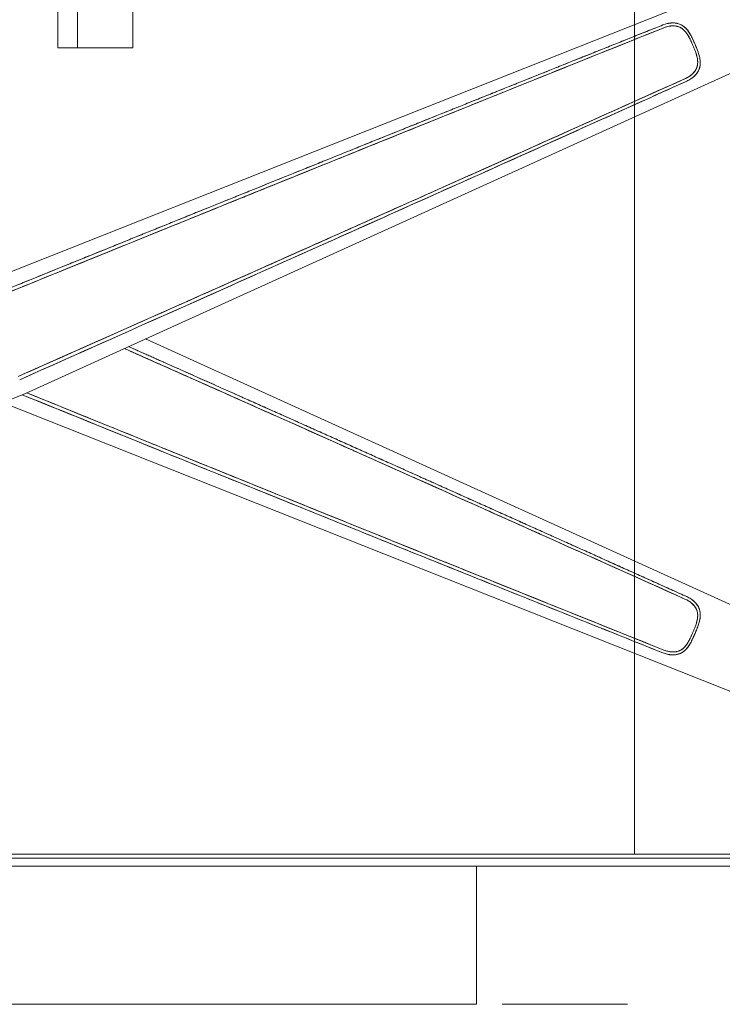
# Model space of a CAD drawing. Units: millimetres. Extents: x 11171 to 25774, y -3197 to 2870.
# Drawn here: x 12214 to 12250, y -439 to -389 of the extents above; entities that cross this region are included whole.
import ezdxf

# ---------------------------------------------------------------- set-up
doc = ezdxf.new("R2010")
doc.units = ezdxf.units.MM
doc.linetypes.add('CENTER', pattern=[50.8, 31.75, -6.35, 6.35, -6.35])
doc.layers.add('Düz_Çizgi_Addo', color=7, linetype='Continuous', lineweight=20)
doc.layers.add('Eksen_Addo', color=1, linetype='CENTER', lineweight=5)

# ---------------------------------------------------------------- blocks, each defined once
blk = doc.blocks.new('01 ARS SB VN DD 00 180 100 062-Side-l')
at = {"layer": 'Düz_Çizgi_Addo'}
for points in [[(-50, 7.6), (50, 7.6), (50, 60.6), (-50, 60.6)], [(-3.05, 7.6), (42, 7.6), (42, 60.6), (-3.05, 60.6)], [(50, 7.6), (42, 7.6), (42, 60.6), (50, 60.6)], [(49.3, 7.6), (-49.3, 7.6), (-49.3, 7.4), (49.3, 7.4)], [(-50, 7.4), (50, 7.4), (50, 7), (-50, 7)], [(-34, 7), (34, 7), (34, 0), (-34, 0)], [(-34, 0), (34, 0), (34, 7), (-34, 7)]]:
    blk.add_lwpolyline(points, close=True, dxfattribs=at)
blk.add_lwpolyline([(-50, 9.4), (-50, 7.6), (42, 7.6)], dxfattribs=at)
blk = doc.blocks.new('01 ARS TB RL 1A 00 220 100 075-Side')
at = {"layer": 'Düz_Çizgi_Addo', "extrusion": (-2.22045e-16, 1, 2.22045e-16)}
for p, q in [((38.498, -16.238), (-1.173, -31.966)), ((-1.173, -31.966), (38.498, -16.238)), ((1.173, -37.487), (40.794, -19.492)), ((40.794, -19.492), (1.173, -37.487)), ((40.795, -49.961), (7.251, -34.726)), ((7.251, -34.726), (40.795, -49.961)), ((-38.499, -53.215), (1.173, -37.487)), ((1.173, -37.487), (-38.499, -53.215)), ((0, -37.952), (38.499, -53.215)), ((38.499, -53.215), (0, -37.952))]:
    blk.add_line(p, q, dxfattribs=at)
at = {"layer": 'Düz_Çizgi_Addo'}
for points in [[(3.8, -20), (3.8, 0), (2.8, 0), (2.8, -20)], [(3.8, -20), (3.8, 0), (6.6, 0), (6.6, -20)]]:
    blk.add_lwpolyline(points, close=True, dxfattribs=at)
for points, weights, knots in [([(-0.877, -32.662), (1.928, -31.523), (4.734, -30.386), (10.416, -28.087), (13.292, -26.926), (19.046, -24.608), (21.924, -23.45), (27.681, -21.139), (30.561, -19.986), (33.441, -18.835)], [0.999999976993, 0.999999977574, 0.999999978163, 0.99999997938, 0.999999980009, 0.999999981301, 0.999999981966, 0.999999983346, 0.999999984062, 0.999999984814], [-0.370041, -0.370041, -0.370041, -0.370041, -0.2791963, -0.2791963, -0.1861308, -0.1861308, -0.0930654, -0.0930654, 0, 0, 0, 0]), ([(6.394, -35.116), (7.321, -35.529), (8.249, -35.942), (12.009, -37.618), (14.841, -38.883), (20.504, -41.417), (23.334, -42.685), (28.994, -45.227), (31.823, -46.499), (34.65, -47.774)], [0.999999978164, 0.999999978363, 0.999999978563, 0.999999979381, 0.999999980009, 0.999999981301, 0.999999981966, 0.999999983346, 0.999999984062, 0.999999984814], [-0.3096613, -0.3096613, -0.3096613, -0.3096613, -0.279201, -0.279201, -0.186134, -0.186134, -0.093067, -0.093067, 0, 0, 0, 0])]:
    blk.add_rational_spline(points, weights, degree=3, knots=knots, dxfattribs=at)
for points in [[(33.441, -18.835), (32.864, -19.065), (32.28, -19.299), (31.689, -19.535)], [(34.413, -18.853), (34.39, -18.84), (34.366, -18.827), (34.342, -18.816)], [(34.525, -18.931), (34.559, -18.959), (34.59, -18.989), (34.621, -19.021)], [(33.497, -18.974), (30.718, -20.088), (27.939, -21.204), (25.161, -22.322)], [(35.207, -20.158), (35.192, -20.119), (35.176, -20.077), (35.158, -20.031)], [(35.194, -20.582), (35.19, -20.551), (35.184, -20.52), (35.178, -20.489)], [(34.945, -21.306), (34.966, -21.286), (34.986, -21.266), (35.005, -21.244)], [(35.008, -21.449), (35.021, -21.438), (35.034, -21.426), (35.046, -21.414)], [(26.355, -25.237), (29.1, -24.007), (31.845, -22.776), (34.589, -21.542)], [(34.589, -21.542), (32.312, -22.566), (29.721, -23.729), (27.221, -24.849)], [(24.799, -22.296), (23.516, -22.811), (22.236, -23.325), (20.967, -23.836)], [(20.08, -24.369), (21.419, -23.829), (22.81, -23.268), (24.189, -22.713)], [(16.153, -25.773), (10.759, -27.947), (5.161, -30.21), (-0.877, -32.662)], [(22.392, -27.189), (23.64, -26.63), (24.899, -26.065), (26.16, -25.498)], [(11.231, -27.944), (11.518, -27.827), (11.818, -27.706), (12.134, -27.578)], [(17.707, -29.105), (18.949, -28.55), (20.192, -27.995), (21.434, -27.44)], [(0.877, -36.791), (6.833, -34.145), (12.348, -31.685), (17.656, -29.31)], [(5.624, -30.216), (3.48, -31.085), (1.336, -31.956), (-0.807, -32.828)], [(12.677, -31.348), (11.473, -31.884), (10.507, -32.315), (9.543, -32.744)], [(9.126, -32.929), (9.885, -32.592), (10.643, -32.254), (11.401, -31.916)], [(7.986, -33.437), (5.638, -34.481), (3.365, -35.49), (1.344, -36.387)], [(6.179, -35.213), (6.775, -35.478), (7.379, -35.746), (7.987, -36.017)], [(17.656, -40.143), (14.024, -38.518), (10.295, -36.853), (6.394, -35.116)], [(9.126, -36.524), (9.885, -36.861), (10.636, -37.195), (11.402, -37.537)], [(12.677, -38.105), (11.633, -37.64), (10.588, -37.174), (9.543, -36.709)], [(1.004, -37.554), (6.33, -39.715), (11.324, -41.733), (16.153, -43.68)], [(5.624, -39.237), (4.083, -38.612), (2.617, -38.017), (1.239, -37.457)], [(8.051, -40.221), (9.111, -40.651), (10.171, -41.08), (11.231, -41.509)], [(21.393, -41.995), (20.415, -41.558), (19.437, -41.121), (18.459, -40.684)], [(12.315, -41.948), (12.255, -41.924), (12.195, -41.899), (12.134, -41.875)], [(26.161, -43.955), (24.899, -43.388), (23.64, -42.823), (22.393, -42.264)], [(17.099, -43.882), (18.093, -44.283), (19.087, -44.684), (20.08, -45.084)], [(34.589, -47.911), (31.901, -46.702), (29.212, -45.496), (26.522, -44.291)], [(27.222, -44.604), (29.763, -45.743), (32.332, -46.896), (34.589, -47.911)], [(20.967, -45.617), (22.236, -46.128), (23.516, -46.642), (24.8, -47.157)], [(25.293, -47.184), (28.027, -48.284), (30.762, -49.383), (33.497, -50.48)], [(34.65, -47.774), (34.084, -47.519), (33.51, -47.26), (32.929, -46.999)], [(34.76, -47.829), (34.724, -47.809), (34.688, -47.791), (34.65, -47.774)], [(34.856, -47.887), (34.825, -47.867), (34.793, -47.847), (34.76, -47.829)], [(35.312, -48.487), (35.305, -48.461), (35.298, -48.435), (35.289, -48.41)], [(35.333, -48.622), (35.337, -48.665), (35.337, -48.709), (35.335, -48.753)], [(35.159, -49.422), (35.177, -49.376), (35.193, -49.334), (35.207, -49.295)], [(31.687, -49.917), (32.279, -50.154), (32.864, -50.388), (33.442, -50.618)], [(33.442, -50.618), (33.48, -50.633), (33.518, -50.647), (33.557, -50.659)], [(33.497, -50.48), (33.528, -50.492), (33.558, -50.503), (33.589, -50.512)], [(33.557, -50.659), (33.593, -50.67), (33.629, -50.68), (33.666, -50.688)], [(34.342, -50.637), (34.367, -50.626), (34.39, -50.614), (34.413, -50.6)]]:
    blk.add_open_spline(points, degree=3, dxfattribs=at)
for points, knots in [([(33.441, -18.835), (33.478, -18.82), (33.515, -18.807), (33.59, -18.784), (33.628, -18.773), (33.703, -18.756), (33.742, -18.749), (33.79, -18.743), (33.799, -18.741), (33.818, -18.739), (33.828, -18.738), (33.857, -18.735), (33.876, -18.734), (33.933, -18.732), (33.97, -18.732), (34.044, -18.736), (34.081, -18.74), (34.127, -18.748), (34.136, -18.75), (34.154, -18.753), (34.163, -18.755), (34.19, -18.762), (34.208, -18.766), (34.26, -18.782), (34.294, -18.794), (34.36, -18.824), (34.392, -18.841), (34.439, -18.869), (34.455, -18.879), (34.485, -18.9), (34.5, -18.911), (34.518, -18.926), (34.521, -18.928), (34.525, -18.931)], [0.0455486, 0.0455486, 0.0455486, 0.0455486, 0.04672278, 0.04672278, 0.04789697, 0.04789697, 0.04907115, 0.04907115, 0.0493647, 0.0493647, 0.04965824, 0.04965824, 0.05024534, 0.05024534, 0.05141952, 0.05141952, 0.0525937, 0.0525937, 0.05288725, 0.05288725, 0.0531808, 0.0531808, 0.05376789, 0.05376789, 0.05494207, 0.05494207, 0.05611626, 0.05611626, 0.05670335, 0.05670335, 0.05729044, 0.05729044, 0.05743298, 0.05743298, 0.05743298, 0.05743298]), ([(34.82, -19.559), (34.804, -19.527), (34.788, -19.495), (34.772, -19.464), (34.755, -19.432), (34.739, -19.402), (34.721, -19.372), (34.686, -19.311), (34.648, -19.254), (34.606, -19.201), (34.564, -19.148), (34.518, -19.099), (34.468, -19.057), (34.418, -19.015), (34.363, -18.98), (34.302, -18.952), (34.272, -18.938), (34.242, -18.926), (34.211, -18.917), (34.18, -18.907), (34.147, -18.899), (34.116, -18.894), (34.053, -18.882), (33.985, -18.878), (33.915, -18.881), (33.859, -18.883), (33.803, -18.89), (33.747, -18.9), (33.664, -18.916), (33.58, -18.94), (33.497, -18.974)], [0, 0, 0, 0, 0.0625, 0.0625, 0.0625, 0.125, 0.125, 0.125, 0.25, 0.25, 0.25, 0.375, 0.375, 0.375, 0.5, 0.5, 0.5, 0.5625, 0.5625, 0.5625, 0.625, 0.625, 0.625, 0.75, 0.75, 0.75, 0.85, 0.85, 0.85, 1, 1, 1, 1]), ([(33.913, -18.881), (33.909, -18.881), (33.905, -18.881), (33.884, -18.882), (33.867, -18.883), (33.842, -18.886), (33.833, -18.887), (33.816, -18.889), (33.808, -18.89), (33.765, -18.896), (33.731, -18.903), (33.664, -18.918), (33.631, -18.927), (33.599, -18.938)], [-0.050385608, -0.050385608, -0.050385608, -0.050385608, -0.050245335, -0.050245335, -0.049658243, -0.049658243, -0.049364697, -0.049364697, -0.049071151, -0.049071151, -0.047896967, -0.047896967, -0.046748358, -0.046748358, -0.046748358, -0.046748358]), ([(34.342, -18.816), (34.341, -18.816), (34.341, -18.816), (34.341, -18.816), (34.276, -18.785), (34.207, -18.763), (34.134, -18.749), (34.097, -18.742), (34.06, -18.738), (34.022, -18.735), (33.985, -18.732), (33.947, -18.732), (33.908, -18.733), (33.869, -18.734), (33.83, -18.737), (33.791, -18.742), (33.751, -18.748), (33.712, -18.754), (33.673, -18.763), (33.67, -18.764), (33.668, -18.764), (33.665, -18.765)], [0.4998218, 0.4998218, 0.4998218, 0.4998218, 0.5, 0.5, 0.5, 0.625, 0.625, 0.625, 0.6875, 0.6875, 0.6875, 0.75, 0.75, 0.75, 0.8125, 0.8125, 0.8125, 0.875, 0.875, 0.875, 0.878984, 0.878984, 0.878984, 0.878984]), ([(34.005, -18.881), (34.004, -18.881), (34.003, -18.881), (33.972, -18.879), (33.943, -18.879), (33.913, -18.881)], [-0.051469466, -0.051469466, -0.051469466, -0.051469466, -0.05141952, -0.05141952, -0.050385608, -0.050385608, -0.050385608, -0.050385608]), ([(34.82, -19.559), (34.786, -19.49), (34.752, -19.424), (34.697, -19.33), (34.677, -19.3), (34.647, -19.256), (34.637, -19.242), (34.621, -19.22), (34.616, -19.213), (34.605, -19.2), (34.6, -19.193), (34.55, -19.132), (34.503, -19.085), (34.439, -19.034), (34.426, -19.024), (34.399, -19.006), (34.385, -18.997), (34.343, -18.972), (34.315, -18.957), (34.256, -18.932), (34.226, -18.921), (34.179, -18.907), (34.164, -18.903), (34.14, -18.898), (34.132, -18.896), (34.116, -18.893), (34.107, -18.892), (34.068, -18.886), (34.037, -18.883), (34.005, -18.881)], [-0.06433555, -0.06433555, -0.06433555, -0.06433555, -0.06198718, -0.06198718, -0.06081299, -0.06081299, -0.0602259, -0.0602259, -0.05993235, -0.05993235, -0.05963881, -0.05963881, -0.05729044, -0.05729044, -0.05670335, -0.05670335, -0.05611626, -0.05611626, -0.05494207, -0.05494207, -0.05376789, -0.05376789, -0.0531808, -0.0531808, -0.05288725, -0.05288725, -0.0525937, -0.0525937, -0.05146947, -0.05146947, -0.05146947, -0.05146947]), ([(34.922, -19.489), (34.904, -19.451), (34.886, -19.415), (34.867, -19.381), (34.849, -19.346), (34.83, -19.312), (34.81, -19.278), (34.79, -19.245), (34.77, -19.212), (34.748, -19.181), (34.727, -19.149), (34.704, -19.119), (34.68, -19.089), (34.632, -19.029), (34.58, -18.977), (34.524, -18.931), (34.489, -18.902), (34.452, -18.876), (34.413, -18.853)], [0, 0, 0, 0, 0.0625, 0.0625, 0.0625, 0.125, 0.125, 0.125, 0.1875, 0.1875, 0.1875, 0.25, 0.25, 0.25, 0.375, 0.375, 0.375, 0.4532493, 0.4532493, 0.4532493, 0.4532493]), ([(33.497, -18.974), (31.007, -19.972), (28.146, -21.121), (25.43, -22.214), (22.714, -23.306), (19.854, -24.459), (16.556, -25.791), (14.907, -26.457), (13.478, -27.035), (12.063, -27.607), (10.649, -28.179), (9.22, -28.758), (7.662, -29.389), (4.546, -30.652), (1.69, -31.812), (-0.807, -32.828)], [0, 0, 0, 0, 0.25, 0.25, 0.25, 0.5, 0.5, 0.5, 0.625, 0.625, 0.625, 0.75, 0.75, 0.75, 1, 1, 1, 1]), ([(24.189, -22.713), (24.642, -22.531), (25.094, -22.349), (25.542, -22.168), (28.224, -21.089), (31.04, -19.959), (33.497, -18.974)], [0.7082298, 0.7082298, 0.7082298, 0.7082298, 0.75, 0.75, 0.75, 1, 1, 1, 1]), ([(34.621, -19.021), (34.639, -19.041), (34.657, -19.061), (34.676, -19.084), (34.678, -19.087), (34.68, -19.09)], [0.0588137235, 0.0588137235, 0.0588137235, 0.0588137235, 0.0596388085, 0.0596388085, 0.0597412785, 0.0597412785, 0.0597412785, 0.0597412785]), ([(34.68, -19.09), (34.684, -19.095), (34.688, -19.099), (34.697, -19.11), (34.701, -19.116), (34.705, -19.122)], [0.0597412785, 0.0597412785, 0.0597412785, 0.0597412785, 0.0599323545, 0.0599323545, 0.0601486685, 0.0601486685, 0.0601486685, 0.0601486685]), ([(34.705, -19.122), (34.707, -19.124), (34.708, -19.126), (34.722, -19.143), (34.733, -19.159), (34.766, -19.207), (34.787, -19.241), (34.849, -19.343), (34.886, -19.415), (34.922, -19.489)], [0.060148668, 0.060148668, 0.060148668, 0.060148668, 0.060225901, 0.060225901, 0.060812993, 0.060812993, 0.061987177, 0.061987177, 0.064335545, 0.064335545, 0.064335545, 0.064335545]), ([(31.689, -19.535), (29.524, -20.401), (27.273, -21.303), (25.015, -22.209), (24.943, -22.238), (24.871, -22.267), (24.799, -22.296)], [0.0536069, 0.0536069, 0.0536069, 0.0536069, 0.25, 0.25, 0.25, 0.256246, 0.256246, 0.256246, 0.256246]), ([(35.085, -20.184), (35.066, -20.131), (35.045, -20.078), (35.024, -20.026), (35.003, -19.973), (34.981, -19.921), (34.959, -19.869), (34.937, -19.816), (34.914, -19.765), (34.891, -19.713), (34.868, -19.661), (34.844, -19.61), (34.82, -19.559)], [0, 0, 0, 0, 0.25, 0.25, 0.25, 0.5, 0.5, 0.5, 0.75, 0.75, 0.75, 1, 1, 1, 1]), ([(34.877, -19.681), (34.87, -19.665), (34.863, -19.65), (34.844, -19.609), (34.832, -19.584), (34.82, -19.559)], [-0.04352318, -0.04352318, -0.04352318, -0.04352318, -0.043011509, -0.043011509, -0.042155372, -0.042155372, -0.042155372, -0.042155372]), ([(35.085, -20.184), (35.066, -20.132), (35.046, -20.08), (35.004, -19.975), (34.982, -19.922), (34.937, -19.817), (34.914, -19.764), (34.886, -19.702), (34.881, -19.691), (34.877, -19.681)], [-0.049004473, -0.049004473, -0.049004473, -0.049004473, -0.047292197, -0.047292197, -0.045579922, -0.045579922, -0.043867647, -0.043867647, -0.04352318, -0.04352318, -0.04352318, -0.04352318]), ([(35.158, -20.031), (35.133, -19.967), (35.104, -19.897), (35.071, -19.821), (35.016, -19.69), (34.966, -19.579), (34.922, -19.489)], [0.208517, 0.208517, 0.208517, 0.208517, 0.5, 0.5, 0.5, 1, 1, 1, 1]), ([(34.922, -19.489), (34.935, -19.516), (34.948, -19.543), (34.964, -19.577), (34.967, -19.583), (34.969, -19.589)], [0.042155372, 0.042155372, 0.042155372, 0.042155372, 0.043011509, 0.043011509, 0.043205822, 0.043205822, 0.043205822, 0.043205822]), ([(34.969, -19.589), (34.979, -19.61), (34.989, -19.632), (35.024, -19.709), (35.048, -19.765), (35.096, -19.878), (35.119, -19.935), (35.164, -20.047), (35.186, -20.102), (35.207, -20.158)], [0.043205822, 0.043205822, 0.043205822, 0.043205822, 0.043867647, 0.043867647, 0.045579922, 0.045579922, 0.047292197, 0.047292197, 0.049004473, 0.049004473, 0.049004473, 0.049004473]), ([(34.589, -21.542), (34.666, -21.507), (34.739, -21.466), (34.806, -21.42), (34.856, -21.385), (34.903, -21.347), (34.946, -21.305), (34.997, -21.257), (35.041, -21.205), (35.077, -21.15), (35.114, -21.095), (35.143, -21.036), (35.164, -20.975), (35.185, -20.914), (35.198, -20.849), (35.202, -20.784), (35.207, -20.719), (35.204, -20.652), (35.195, -20.585), (35.186, -20.518), (35.17, -20.451), (35.151, -20.384), (35.142, -20.351), (35.132, -20.317), (35.121, -20.284), (35.109, -20.25), (35.098, -20.217), (35.085, -20.184)], [0, 0, 0, 0, 0.1428571, 0.1428571, 0.1428571, 0.25, 0.25, 0.25, 0.375, 0.375, 0.375, 0.5, 0.5, 0.5, 0.625, 0.625, 0.625, 0.75, 0.75, 0.75, 0.875, 0.875, 0.875, 0.9375, 0.9375, 0.9375, 1, 1, 1, 1]), ([(35.207, -20.158), (35.235, -20.236), (35.261, -20.313), (35.302, -20.466), (35.318, -20.542), (35.329, -20.628), (35.33, -20.638), (35.332, -20.657), (35.332, -20.667), (35.334, -20.695), (35.335, -20.714), (35.336, -20.771), (35.335, -20.808), (35.328, -20.881), (35.322, -20.917), (35.312, -20.962), (35.31, -20.971), (35.305, -20.989), (35.303, -20.998), (35.295, -21.024), (35.29, -21.041), (35.271, -21.092), (35.256, -21.125), (35.223, -21.19), (35.204, -21.221), (35.173, -21.267), (35.162, -21.282), (35.14, -21.312), (35.128, -21.326), (35.091, -21.369), (35.065, -21.396), (35.01, -21.448), (34.981, -21.473), (34.943, -21.503), (34.936, -21.509), (34.92, -21.521), (34.912, -21.527), (34.888, -21.544), (34.872, -21.555), (34.824, -21.587), (34.79, -21.607), (34.721, -21.645), (34.686, -21.662), (34.65, -21.679)], [0, 0, 0, 0, 0.00234279, 0.00234279, 0.00468559, 0.00468559, 0.00497844, 0.00497844, 0.00527128, 0.00527128, 0.00585698, 0.00585698, 0.00702838, 0.00702838, 0.00819978, 0.00819978, 0.00849263, 0.00849263, 0.00878547, 0.00878547, 0.00937117, 0.00937117, 0.01054257, 0.01054257, 0.01171397, 0.01171397, 0.01229966, 0.01229966, 0.01288536, 0.01288536, 0.01405676, 0.01405676, 0.01522816, 0.01522816, 0.01552101, 0.01552101, 0.01581385, 0.01581385, 0.01639955, 0.01639955, 0.01757095, 0.01757095, 0.01874235, 0.01874235, 0.01874235, 0.01874235]), ([(35.178, -20.489), (35.171, -20.458), (35.163, -20.427), (35.135, -20.326), (35.112, -20.255), (35.085, -20.184)], [-0.003388935, -0.003388935, -0.003388935, -0.003388935, -0.002342793, -0.002342793, 0, 0, 0, 0]), ([(35.222, -21.191), (35.249, -21.143), (35.271, -21.094), (35.289, -21.043), (35.312, -20.975), (35.327, -20.904), (35.332, -20.832), (35.338, -20.759), (35.336, -20.686), (35.326, -20.61), (35.322, -20.572), (35.315, -20.534), (35.307, -20.497), (35.3, -20.46), (35.291, -20.422), (35.28, -20.385), (35.27, -20.348), (35.259, -20.31), (35.247, -20.273), (35.234, -20.236), (35.221, -20.198), (35.207, -20.158)], [0.4066271, 0.4066271, 0.4066271, 0.4066271, 0.5, 0.5, 0.5, 0.625, 0.625, 0.625, 0.75, 0.75, 0.75, 0.8125, 0.8125, 0.8125, 0.875, 0.875, 0.875, 0.9375, 0.9375, 0.9375, 1, 1, 1, 1]), ([(35.076, -21.151), (35.091, -21.129), (35.105, -21.106), (35.133, -21.054), (35.146, -21.025), (35.163, -20.98), (35.168, -20.964), (35.175, -20.941), (35.177, -20.933), (35.181, -20.918), (35.183, -20.91), (35.187, -20.894), (35.188, -20.886), (35.19, -20.878)], [-0.011515205, -0.011515205, -0.011515205, -0.011515205, -0.01054257, -0.01054257, -0.009371173, -0.009371173, -0.008785475, -0.008785475, -0.008492626, -0.008492626, -0.008199777, -0.008199777, -0.007911411, -0.007911411, -0.007911411, -0.007911411]), ([(35.19, -20.878), (35.195, -20.854), (35.198, -20.83), (35.201, -20.799), (35.202, -20.792), (35.202, -20.785)], [-0.007911411, -0.007911411, -0.007911411, -0.007911411, -0.00702838, -0.00702838, -0.006785467, -0.006785467, -0.006785467, -0.006785467]), ([(35.203, -20.664), (35.203, -20.661), (35.202, -20.658), (35.202, -20.647), (35.201, -20.638), (35.199, -20.621), (35.198, -20.613), (35.196, -20.597), (35.195, -20.589), (35.194, -20.582)], [-0.0053626816, -0.0053626816, -0.0053626816, -0.0053626816, -0.005271285, -0.005271285, -0.0049784358, -0.0049784358, -0.0046855866, -0.0046855866, -0.0044380413, -0.0044380413, -0.0044380413, -0.0044380413]), ([(35.202, -20.785), (35.204, -20.759), (35.205, -20.733), (35.204, -20.692), (35.204, -20.678), (35.203, -20.664)], [-0.006785467, -0.006785467, -0.006785467, -0.006785467, -0.005856983, -0.005856983, -0.005362682, -0.005362682, -0.005362682, -0.005362682]), ([(34.589, -21.542), (34.621, -21.528), (34.652, -21.512), (34.714, -21.478), (34.744, -21.461), (34.788, -21.432), (34.802, -21.422), (34.823, -21.407), (34.83, -21.402), (34.844, -21.392), (34.851, -21.387), (34.861, -21.379), (34.865, -21.376), (34.868, -21.373)], [-0.018742347, -0.018742347, -0.018742347, -0.018742347, -0.01757095, -0.01757095, -0.016399553, -0.016399553, -0.015813855, -0.015813855, -0.015521006, -0.015521006, -0.015228157, -0.015228157, -0.015077537, -0.015077537, -0.015077537, -0.015077537]), ([(34.868, -21.373), (34.892, -21.354), (34.914, -21.335), (34.939, -21.312), (34.942, -21.309), (34.945, -21.306)], [-0.015077537, -0.015077537, -0.015077537, -0.015077537, -0.01405676, -0.01405676, -0.013912995, -0.013912995, -0.013912995, -0.013912995]), ([(35.005, -21.244), (35.005, -21.244), (35.005, -21.244), (35.017, -21.231), (35.027, -21.218), (35.048, -21.192), (35.058, -21.179), (35.07, -21.161), (35.073, -21.156), (35.076, -21.151)], [-0.012903942, -0.012903942, -0.012903942, -0.012903942, -0.012885363, -0.012885363, -0.012299665, -0.012299665, -0.011713967, -0.011713967, -0.011515205, -0.011515205, -0.011515205, -0.011515205]), ([(35.046, -21.414), (35.047, -21.414), (35.047, -21.413), (35.048, -21.413), (35.075, -21.386), (35.101, -21.358), (35.126, -21.329), (35.15, -21.3), (35.172, -21.269), (35.193, -21.238), (35.203, -21.223), (35.213, -21.207), (35.222, -21.191)], [0.2489711, 0.2489711, 0.2489711, 0.2489711, 0.25, 0.25, 0.25, 0.3125, 0.3125, 0.3125, 0.375, 0.375, 0.375, 0.4066271, 0.4066271, 0.4066271, 0.4066271]), ([(0.807, -36.625), (3.271, -35.532), (6.088, -34.281), (8.971, -32.998), (10.412, -32.357), (11.82, -31.73), (13.356, -31.046), (14.891, -30.361), (16.299, -29.733), (17.873, -29.03), (21.022, -27.625), (23.836, -26.366), (26.583, -25.135), (29.329, -23.905), (32.142, -22.642), (34.589, -21.542)], [0, 0, 0, 0, 0.25, 0.25, 0.25, 0.375, 0.375, 0.375, 0.5, 0.5, 0.5, 0.75, 0.75, 0.75, 1, 1, 1, 1]), ([(34.65, -21.679), (31.822, -22.954), (28.993, -24.226), (23.334, -26.768), (20.503, -28.036), (14.841, -30.57), (12.009, -31.835), (6.41, -34.331), (3.644, -35.562), (0.877, -36.791)], [0, 0, 0, 0, 0.0930654, 0.0930654, 0.1861308, 0.1861308, 0.2791963, 0.2791963, 0.370041, 0.370041, 0.370041, 0.370041]), ([(26.16, -25.498), (26.231, -25.467), (26.302, -25.435), (26.372, -25.403), (29.198, -24.134), (32.01, -22.869), (34.65, -21.679)], [0.7437536, 0.7437536, 0.7437536, 0.7437536, 0.75, 0.75, 0.75, 1, 1, 1, 1]), ([(34.65, -21.679), (34.687, -21.662), (34.723, -21.644), (34.759, -21.624), (34.795, -21.604), (34.829, -21.584), (34.863, -21.561), (34.896, -21.539), (34.929, -21.515), (34.96, -21.491), (34.976, -21.477), (34.993, -21.463), (35.008, -21.449)], [0, 0, 0, 0, 0.0625, 0.0625, 0.0625, 0.125, 0.125, 0.125, 0.1875, 0.1875, 0.1875, 0.2213782, 0.2213782, 0.2213782, 0.2213782]), ([(25.161, -22.322), (25.061, -22.362), (24.962, -22.402), (22.301, -23.473), (19.742, -24.505), (17.182, -25.538)], [0.08983966, 0.08983966, 0.08983966, 0.08983966, 0.09306542, 0.09306542, 0.17587854, 0.17587854, 0.17587854, 0.17587854]), ([(20.967, -23.836), (19.466, -24.439), (17.981, -25.037), (16.525, -25.623), (16.401, -25.673), (16.277, -25.723), (16.153, -25.773)], [0.3678951, 0.3678951, 0.3678951, 0.3678951, 0.5, 0.5, 0.5, 0.5112588, 0.5112588, 0.5112588, 0.5112588]), ([(12.134, -27.578), (12.359, -27.487), (12.592, -27.393), (12.835, -27.295), (14.967, -26.433), (16.373, -25.864), (17.598, -25.37), (18.392, -25.049), (19.226, -24.713), (20.08, -24.369)], [0.3607783, 0.3607783, 0.3607783, 0.3607783, 0.375, 0.375, 0.375, 0.5, 0.5, 0.5, 0.5811429, 0.5811429, 0.5811429, 0.5811429]), ([(27.221, -24.849), (27.069, -24.917), (26.918, -24.985), (26.768, -25.052), (24.986, -25.851), (23.144, -26.675), (21.393, -27.458)], [0.2357377, 0.2357377, 0.2357377, 0.2357377, 0.25, 0.25, 0.25, 0.4188545, 0.4188545, 0.4188545, 0.4188545]), ([(21.434, -27.44), (22.989, -26.744), (24.544, -26.048), (26.184, -25.314), (26.269, -25.275), (26.355, -25.237)], [-0.14417813, -0.14417813, -0.14417813, -0.14417813, -0.09306542, -0.09306542, -0.09025852, -0.09025852, -0.09025852, -0.09025852]), ([(17.182, -25.538), (16.865, -25.666), (16.549, -25.794), (14.926, -26.449), (13.621, -26.977), (12.315, -27.505)], [0.17587854, 0.17587854, 0.17587854, 0.17587854, 0.18613084, 0.18613084, 0.2283788, 0.2283788, 0.2283788, 0.2283788]), ([(17.656, -29.31), (17.778, -29.256), (17.9, -29.201), (18.023, -29.146), (19.455, -28.506), (20.916, -27.851), (22.392, -27.189)], [0.488741, 0.488741, 0.488741, 0.488741, 0.5, 0.5, 0.5, 0.6321001, 0.6321001, 0.6321001, 0.6321001]), ([(12.315, -27.505), (10.745, -28.14), (9.175, -28.776), (6.945, -29.68), (6.284, -29.948), (5.624, -30.216)], [0.2283788, 0.2283788, 0.2283788, 0.2283788, 0.27919626, 0.27919626, 0.30058838, 0.30058838, 0.30058838, 0.30058838]), ([(21.393, -27.458), (20.552, -27.834), (19.732, -28.2), (18.949, -28.55), (18.789, -28.621), (18.626, -28.694), (18.459, -28.769)], [0.41885455, 0.41885455, 0.41885455, 0.41885455, 0.5, 0.5, 0.5, 0.51657993, 0.51657993, 0.51657993, 0.51657993]), ([(-0.262, -32.606), (2.182, -31.612), (4.993, -30.471), (7.862, -29.308), (8.904, -28.886), (9.931, -28.47), (11.231, -27.944)], [0, 0, 0, 0, 0.25, 0.25, 0.25, 0.3407697, 0.3407697, 0.3407697, 0.3407697]), ([(18.459, -28.769), (17.363, -29.258), (16.08, -29.831), (14.258, -30.643), (13.683, -30.9), (13.161, -31.133), (12.677, -31.348)], [0.5165799, 0.5165799, 0.5165799, 0.5165799, 0.625, 0.625, 0.625, 0.6592526, 0.6592526, 0.6592526, 0.6592526]), ([(11.401, -31.916), (13.469, -30.995), (15.537, -30.073), (17.638, -29.135), (17.673, -29.12), (17.707, -29.105)], [-0.25405302, -0.25405302, -0.25405302, -0.25405302, -0.18613084, -0.18613084, -0.18500279, -0.18500279, -0.18500279, -0.18500279]), ([(9.543, -32.744), (9.481, -32.771), (9.42, -32.799), (9.358, -32.826), (8.898, -33.031), (8.441, -33.234), (7.986, -33.437)], [0.74453034, 0.74453034, 0.74453034, 0.74453034, 0.75, 0.75, 0.75, 0.790586, 0.790586, 0.790586, 0.790586]), ([(0.807, -36.625), (3.574, -35.398), (6.34, -34.169), (9.112, -32.936), (9.119, -32.932), (9.126, -32.929)], [-0.37001169, -0.37001169, -0.37001169, -0.37001169, -0.27919626, -0.27919626, -0.27896193, -0.27896193, -0.27896193, -0.27896193]), ([(34.589, -47.911), (32.175, -46.826), (29.407, -45.583), (26.768, -44.401), (24.13, -43.219), (21.36, -41.98), (18.949, -40.903), (17.743, -40.364), (16.358, -39.746), (14.258, -38.81), (12.158, -37.873), (10.772, -37.256), (9.358, -36.627), (8.285, -36.149), (7.22, -35.676), (6.179, -35.213)], [0, 0, 0, 0, 0.25, 0.25, 0.25, 0.5, 0.5, 0.5, 0.625, 0.625, 0.625, 0.75, 0.75, 0.75, 0.8448417, 0.8448417, 0.8448417, 0.8448417]), ([(9.543, -36.709), (9.397, -36.644), (9.251, -36.579), (8.13, -36.08), (7.155, -35.647), (6.179, -35.213)], [0.27440142, 0.27440142, 0.27440142, 0.27440142, 0.27920102, 0.27920102, 0.31122567, 0.31122567, 0.31122567, 0.31122567]), ([(7.987, -36.017), (8.314, -36.162), (8.642, -36.308), (8.971, -36.455), (9.023, -36.478), (9.075, -36.501), (9.126, -36.524)], [0.22145331, 0.22145331, 0.22145331, 0.22145331, 0.25, 0.25, 0.25, 0.25449383, 0.25449383, 0.25449383, 0.25449383]), ([(33.442, -50.618), (30.561, -49.467), (27.682, -48.314), (21.924, -46.003), (19.046, -44.846), (13.292, -42.527), (10.416, -41.366), (5.361, -39.321), (3.182, -38.438), (1.004, -37.554)], [0, 0, 0, 0, 0.093067, 0.093067, 0.186134, 0.186134, 0.279201, 0.279201, 0.3497448, 0.3497448, 0.3497448, 0.3497448]), ([(1.239, -37.457), (3.304, -38.296), (5.564, -39.214), (7.863, -40.145), (9.297, -40.726), (10.703, -41.296), (12.835, -42.158), (14.967, -43.02), (16.373, -43.588), (17.598, -44.083), (20.046, -45.071), (22.861, -46.206), (25.543, -47.285), (28.225, -48.364), (31.041, -49.495), (33.497, -50.48)], [0.0497792, 0.0497792, 0.0497792, 0.0497792, 0.25, 0.25, 0.25, 0.375, 0.375, 0.375, 0.5, 0.5, 0.5, 0.75, 0.75, 0.75, 1, 1, 1, 1]), ([(1.239, -37.457), (3.361, -38.319), (5.483, -39.181), (7.754, -40.101), (7.902, -40.161), (8.051, -40.221)], [-0.34792726, -0.34792726, -0.34792726, -0.34792726, -0.27920102, -0.27920102, -0.27440353, -0.27440353, -0.27440353, -0.27440353]), ([(11.402, -37.537), (12.038, -37.82), (12.685, -38.108), (13.356, -38.407), (14.837, -39.068), (16.199, -39.675), (17.707, -40.348)], [0.3203647, 0.3203647, 0.3203647, 0.3203647, 0.375, 0.375, 0.375, 0.495565, 0.495565, 0.495565, 0.495565]), ([(18.459, -40.684), (18.174, -40.557), (17.889, -40.43), (15.962, -39.569), (14.32, -38.837), (12.677, -38.105)], [0.17677568, 0.17677568, 0.17677568, 0.17677568, 0.18613401, 0.18613401, 0.24008988, 0.24008988, 0.24008988, 0.24008988]), ([(8.064, -40.226), (7.931, -40.173), (7.797, -40.118), (7.662, -40.064), (6.969, -39.783), (6.29, -39.507), (5.624, -39.237)], [0.73918346, 0.73918346, 0.73918346, 0.73918346, 0.75, 0.75, 0.75, 0.80556388, 0.80556388, 0.80556388, 0.80556388]), ([(12.134, -41.875), (12.111, -41.865), (12.087, -41.856), (12.063, -41.846), (10.771, -41.323), (9.467, -40.795), (8.064, -40.226)], [0.6229069, 0.6229069, 0.6229069, 0.6229069, 0.625, 0.625, 0.625, 0.7391835, 0.7391835, 0.7391835, 0.7391835]), ([(22.393, -42.264), (20.916, -41.602), (19.455, -40.947), (18.023, -40.307), (17.901, -40.252), (17.779, -40.197), (17.656, -40.143)], [0.3678945, 0.3678945, 0.3678945, 0.3678945, 0.5, 0.5, 0.5, 0.5112598, 0.5112598, 0.5112598, 0.5112598]), ([(17.707, -40.348), (17.762, -40.373), (17.818, -40.398), (17.874, -40.423), (19.106, -40.973), (20.288, -41.501), (21.434, -42.014)], [0.495565, 0.495565, 0.495565, 0.495565, 0.5, 0.5, 0.5, 0.5978895, 0.5978895, 0.5978895, 0.5978895]), ([(11.231, -41.509), (12.898, -42.184), (14.565, -42.858), (16.521, -43.648), (16.81, -43.765), (17.099, -43.882)], [-0.24008531, -0.24008531, -0.24008531, -0.24008531, -0.18613401, -0.18613401, -0.17677689, -0.17677689, -0.17677689, -0.17677689]), ([(33.497, -50.48), (31.008, -49.481), (28.146, -48.332), (25.43, -47.24), (22.714, -46.147), (19.855, -44.994), (16.556, -43.662), (15.005, -43.036), (13.648, -42.487), (12.315, -41.948)], [0, 0, 0, 0, 0.25, 0.25, 0.25, 0.5, 0.5, 0.5, 0.6175809, 0.6175809, 0.6175809, 0.6175809]), ([(26.522, -44.291), (26.381, -44.228), (26.24, -44.164), (24.531, -43.399), (22.962, -42.697), (21.393, -41.995)], [0.08842768, 0.08842768, 0.08842768, 0.08842768, 0.09306701, 0.09306701, 0.14463156, 0.14463156, 0.14463156, 0.14463156]), ([(21.434, -42.014), (23.216, -42.81), (24.912, -43.569), (26.583, -44.318), (26.796, -44.413), (27.008, -44.509), (27.222, -44.604)], [0.5978895, 0.5978895, 0.5978895, 0.5978895, 0.75, 0.75, 0.75, 0.7693447, 0.7693447, 0.7693447, 0.7693447]), ([(16.153, -43.68), (16.277, -43.73), (16.401, -43.78), (16.525, -43.83), (17.981, -44.416), (19.466, -45.014), (20.967, -45.617)], [0.4887402, 0.4887402, 0.4887402, 0.4887402, 0.5, 0.5, 0.5, 0.6320989, 0.6320989, 0.6320989, 0.6320989]), ([(32.929, -46.999), (30.804, -46.041), (28.592, -45.047), (26.373, -44.05), (26.302, -44.018), (26.231, -43.986), (26.161, -43.955)], [0.0536224, 0.0536224, 0.0536224, 0.0536224, 0.25, 0.25, 0.25, 0.2562458, 0.2562458, 0.2562458, 0.2562458]), ([(20.08, -45.084), (21.674, -45.727), (23.268, -46.369), (25.006, -47.069), (25.149, -47.126), (25.293, -47.184)], [-0.14463046, -0.14463046, -0.14463046, -0.14463046, -0.09306701, -0.09306701, -0.08842816, -0.08842816, -0.08842816, -0.08842816]), ([(24.8, -47.157), (24.872, -47.186), (24.943, -47.215), (25.015, -47.244), (27.273, -48.15), (29.523, -49.051), (31.687, -49.917)], [0.7437539, 0.7437539, 0.7437539, 0.7437539, 0.75, 0.75, 0.75, 0.9463282, 0.9463282, 0.9463282, 0.9463282]), ([(34.65, -47.774), (34.687, -47.791), (34.722, -47.808), (34.791, -47.846), (34.824, -47.866), (34.889, -47.909), (34.92, -47.931), (34.959, -47.961), (34.966, -47.967), (34.981, -47.98), (34.989, -47.986), (35.01, -48.005), (35.024, -48.018), (35.066, -48.057), (35.092, -48.084), (35.14, -48.14), (35.163, -48.17), (35.189, -48.208), (35.194, -48.216), (35.204, -48.231), (35.209, -48.239), (35.223, -48.263), (35.232, -48.279), (35.257, -48.327), (35.271, -48.361), (35.296, -48.428), (35.306, -48.463), (35.318, -48.517), (35.322, -48.535), (35.328, -48.572), (35.33, -48.59), (35.332, -48.613), (35.333, -48.617), (35.333, -48.622)], [0.04554816, 0.04554816, 0.04554816, 0.04554816, 0.04672236, 0.04672236, 0.04789655, 0.04789655, 0.04907075, 0.04907075, 0.0493643, 0.0493643, 0.04965785, 0.04965785, 0.05024495, 0.05024495, 0.05141915, 0.05141915, 0.05259335, 0.05259335, 0.0528869, 0.0528869, 0.05318045, 0.05318045, 0.05376755, 0.05376755, 0.05494175, 0.05494175, 0.05611594, 0.05611594, 0.05670304, 0.05670304, 0.05729014, 0.05729014, 0.05743278, 0.05743278, 0.05743278, 0.05743278]), ([(35.086, -49.27), (35.098, -49.236), (35.11, -49.203), (35.121, -49.169), (35.132, -49.136), (35.143, -49.102), (35.152, -49.069), (35.171, -49.001), (35.186, -48.934), (35.195, -48.867), (35.205, -48.8), (35.208, -48.733), (35.203, -48.668), (35.198, -48.603), (35.186, -48.539), (35.164, -48.476), (35.153, -48.445), (35.14, -48.415), (35.126, -48.385), (35.111, -48.356), (35.094, -48.328), (35.076, -48.301), (35.041, -48.248), (34.997, -48.196), (34.946, -48.147), (34.906, -48.109), (34.862, -48.073), (34.816, -48.04), (34.747, -47.991), (34.671, -47.948), (34.589, -47.911)], [0, 0, 0, 0, 0.0625, 0.0625, 0.0625, 0.125, 0.125, 0.125, 0.25, 0.25, 0.25, 0.375, 0.375, 0.375, 0.5, 0.5, 0.5, 0.5625, 0.5625, 0.5625, 0.625, 0.625, 0.625, 0.75, 0.75, 0.75, 0.85, 0.85, 0.85, 1, 1, 1, 1]), ([(34.686, -47.959), (34.685, -47.959), (34.684, -47.958), (34.653, -47.941), (34.621, -47.926), (34.589, -47.911)], [-0.046748019, -0.046748019, -0.046748019, -0.046748019, -0.046722356, -0.046722356, -0.045548157, -0.045548157, -0.045548157, -0.045548157]), ([(34.945, -48.146), (34.942, -48.143), (34.939, -48.141), (34.924, -48.126), (34.911, -48.115), (34.892, -48.099), (34.885, -48.093), (34.872, -48.082), (34.865, -48.077), (34.831, -48.05), (34.802, -48.03), (34.745, -47.993), (34.716, -47.976), (34.686, -47.959)], [-0.050385237, -0.050385237, -0.050385237, -0.050385237, -0.050244951, -0.050244951, -0.049657852, -0.049657852, -0.049364302, -0.049364302, -0.049070753, -0.049070753, -0.047896554, -0.047896554, -0.046748019, -0.046748019, -0.046748019, -0.046748019]), ([(35.289, -48.41), (35.289, -48.409), (35.289, -48.409), (35.289, -48.409), (35.266, -48.341), (35.233, -48.276), (35.193, -48.214), (35.172, -48.183), (35.15, -48.153), (35.126, -48.124), (35.101, -48.095), (35.075, -48.067), (35.048, -48.04), (35.02, -48.013), (34.991, -47.987), (34.96, -47.962), (34.929, -47.937), (34.896, -47.914), (34.863, -47.892), (34.861, -47.89), (34.859, -47.889), (34.856, -47.887)], [0.499823, 0.499823, 0.499823, 0.499823, 0.5, 0.5, 0.5, 0.625, 0.625, 0.625, 0.6875, 0.6875, 0.6875, 0.75, 0.75, 0.75, 0.8125, 0.8125, 0.8125, 0.875, 0.875, 0.875, 0.8789841, 0.8789841, 0.8789841, 0.8789841]), ([(35.009, -48.213), (35.008, -48.212), (35.007, -48.211), (34.987, -48.188), (34.966, -48.167), (34.945, -48.146)], [-0.051469112, -0.051469112, -0.051469112, -0.051469112, -0.05141915, -0.05141915, -0.050385237, -0.050385237, -0.050385237, -0.050385237]), ([(35.086, -49.27), (35.112, -49.198), (35.136, -49.127), (35.165, -49.022), (35.174, -48.987), (35.184, -48.935), (35.188, -48.918), (35.192, -48.892), (35.193, -48.883), (35.196, -48.866), (35.197, -48.857), (35.206, -48.779), (35.208, -48.713), (35.199, -48.631), (35.197, -48.615), (35.192, -48.582), (35.189, -48.566), (35.178, -48.519), (35.169, -48.488), (35.146, -48.428), (35.133, -48.399), (35.11, -48.356), (35.102, -48.342), (35.09, -48.321), (35.085, -48.315), (35.076, -48.301), (35.072, -48.294), (35.049, -48.261), (35.03, -48.237), (35.009, -48.213)], [-0.06433533, -0.06433533, -0.06433533, -0.06433533, -0.06198694, -0.06198694, -0.06081274, -0.06081274, -0.06022564, -0.06022564, -0.05993209, -0.05993209, -0.05963854, -0.05963854, -0.05729014, -0.05729014, -0.05670304, -0.05670304, -0.05611594, -0.05611594, -0.05494175, -0.05494175, -0.05376755, -0.05376755, -0.05318045, -0.05318045, -0.0528869, -0.0528869, -0.05259335, -0.05259335, -0.05146911, -0.05146911, -0.05146911, -0.05146911]), ([(35.207, -49.295), (35.222, -49.255), (35.235, -49.217), (35.247, -49.18), (35.259, -49.143), (35.271, -49.105), (35.281, -49.068), (35.291, -49.03), (35.3, -48.993), (35.308, -48.956), (35.316, -48.918), (35.322, -48.881), (35.327, -48.843), (35.337, -48.767), (35.339, -48.693), (35.333, -48.621), (35.329, -48.575), (35.322, -48.531), (35.312, -48.487)], [0, 0, 0, 0, 0.0625, 0.0625, 0.0625, 0.125, 0.125, 0.125, 0.1875, 0.1875, 0.1875, 0.25, 0.25, 0.25, 0.375, 0.375, 0.375, 0.4532553, 0.4532553, 0.4532553, 0.4532553]), ([(35.327, -48.844), (35.326, -48.85), (35.325, -48.856), (35.323, -48.872), (35.322, -48.882), (35.319, -48.896), (35.319, -48.901), (35.318, -48.905)], [0.0597411514, 0.0597411514, 0.0597411514, 0.0597411514, 0.0599320895, 0.0599320895, 0.0602256391, 0.0602256391, 0.0603696603, 0.0603696603, 0.0603696603, 0.0603696603]), ([(35.335, -48.753), (35.334, -48.78), (35.331, -48.807), (35.328, -48.837), (35.327, -48.84), (35.327, -48.844)], [0.0588131883, 0.0588131883, 0.0588131883, 0.0588131883, 0.0596385398, 0.0596385398, 0.0597411514, 0.0597411514, 0.0597411514, 0.0597411514]), ([(34.82, -49.894), (34.845, -49.843), (34.868, -49.792), (34.892, -49.74), (34.915, -49.689), (34.937, -49.637), (34.959, -49.584), (34.982, -49.532), (35.003, -49.48), (35.025, -49.427), (35.046, -49.375), (35.066, -49.323), (35.086, -49.27)], [0, 0, 0, 0, 0.25, 0.25, 0.25, 0.5, 0.5, 0.5, 0.75, 0.75, 0.75, 1, 1, 1, 1]), ([(34.877, -49.772), (34.882, -49.762), (34.887, -49.751), (34.915, -49.689), (34.937, -49.636), (34.982, -49.531), (35.004, -49.478), (35.046, -49.373), (35.067, -49.321), (35.086, -49.27)], [0.0435228, 0.0435228, 0.0435228, 0.0435228, 0.043867333, 0.043867333, 0.045579407, 0.045579407, 0.047291481, 0.047291481, 0.049003555, 0.049003555, 0.049003555, 0.049003555]), ([(35.207, -49.295), (35.187, -49.351), (35.165, -49.407), (35.12, -49.519), (35.096, -49.575), (35.048, -49.688), (35.024, -49.744), (34.999, -49.8)], [-0.049003555, -0.049003555, -0.049003555, -0.049003555, -0.047291481, -0.047291481, -0.045579407, -0.045579407, -0.043867995, -0.043867995, -0.043867995, -0.043867995]), ([(35.318, -48.905), (35.315, -48.92), (35.313, -48.934), (35.302, -48.987), (35.293, -49.026), (35.261, -49.141), (35.236, -49.217), (35.207, -49.295)], [0.06036966, 0.06036966, 0.06036966, 0.06036966, 0.060812738, 0.060812738, 0.061986937, 0.061986937, 0.064335334, 0.064335334, 0.064335334, 0.064335334]), ([(34.82, -49.894), (34.832, -49.869), (34.844, -49.844), (34.863, -49.803), (34.87, -49.788), (34.877, -49.772)], [0.042155259, 0.042155259, 0.042155259, 0.042155259, 0.043011296, 0.043011296, 0.0435228, 0.0435228, 0.0435228, 0.0435228]), ([(34.923, -49.964), (34.966, -49.874), (35.016, -49.763), (35.072, -49.632), (35.104, -49.556), (35.133, -49.486), (35.159, -49.422)], [0, 0, 0, 0, 0.5, 0.5, 0.5, 0.7915966, 0.7915966, 0.7915966, 0.7915966]), ([(34.999, -49.8), (34.999, -49.8), (34.999, -49.8), (34.989, -49.821), (34.98, -49.843), (34.97, -49.864)], [-0.0438679949, -0.0438679949, -0.0438679949, -0.0438679949, -0.0438673327, -0.0438673327, -0.0432042628, -0.0432042628, -0.0432042628, -0.0432042628]), ([(34.923, -49.964), (34.887, -50.038), (34.849, -50.11), (34.788, -50.213), (34.767, -50.246), (34.733, -50.294), (34.722, -50.31), (34.704, -50.334), (34.699, -50.341), (34.687, -50.357), (34.681, -50.364), (34.625, -50.431), (34.573, -50.485), (34.5, -50.542), (34.485, -50.553), (34.455, -50.574), (34.44, -50.584), (34.393, -50.613), (34.36, -50.63), (34.294, -50.659), (34.26, -50.671), (34.208, -50.687), (34.19, -50.692), (34.164, -50.698), (34.155, -50.7), (34.136, -50.703), (34.127, -50.705), (34.082, -50.713), (34.045, -50.717), (33.97, -50.721), (33.933, -50.721), (33.876, -50.719), (33.857, -50.718), (33.829, -50.715), (33.819, -50.714), (33.8, -50.712), (33.79, -50.711), (33.742, -50.704), (33.704, -50.697), (33.628, -50.68), (33.59, -50.67), (33.516, -50.646), (33.479, -50.633), (33.442, -50.618)], [-0.01879445, -0.01879445, -0.01879445, -0.01879445, -0.01644515, -0.01644515, -0.01527049, -0.01527049, -0.01468317, -0.01468317, -0.0143895, -0.0143895, -0.01409584, -0.01409584, -0.01174653, -0.01174653, -0.01115921, -0.01115921, -0.01057188, -0.01057188, -0.00939723, -0.00939723, -0.00822257, -0.00822257, -0.00763525, -0.00763525, -0.00734158, -0.00734158, -0.00704792, -0.00704792, -0.00587327, -0.00587327, -0.00469861, -0.00469861, -0.00411129, -0.00411129, -0.00381762, -0.00381762, -0.00352396, -0.00352396, -0.00234931, -0.00234931, -0.00117465, -0.00117465, 0, 0, 0, 0]), ([(33.497, -50.48), (33.576, -50.511), (33.656, -50.535), (33.736, -50.551), (33.796, -50.563), (33.856, -50.57), (33.916, -50.573), (33.985, -50.575), (34.053, -50.571), (34.116, -50.56), (34.148, -50.554), (34.18, -50.546), (34.211, -50.536), (34.243, -50.527), (34.273, -50.515), (34.303, -50.501), (34.363, -50.473), (34.418, -50.438), (34.469, -50.396), (34.519, -50.354), (34.565, -50.306), (34.607, -50.252), (34.649, -50.199), (34.686, -50.142), (34.722, -50.082), (34.739, -50.051), (34.756, -50.021), (34.772, -49.989), (34.789, -49.958), (34.805, -49.926), (34.82, -49.894)], [0, 0, 0, 0, 0.142857, 0.142857, 0.142857, 0.25, 0.25, 0.25, 0.375, 0.375, 0.375, 0.4375, 0.4375, 0.4375, 0.5, 0.5, 0.5, 0.625, 0.625, 0.625, 0.75, 0.75, 0.75, 0.875, 0.875, 0.875, 0.9375, 0.9375, 0.9375, 1, 1, 1, 1]), ([(34.374, -50.463), (34.387, -50.456), (34.4, -50.447), (34.426, -50.429), (34.439, -50.419), (34.504, -50.369), (34.551, -50.321), (34.599, -50.263), (34.603, -50.258), (34.606, -50.253)], [0.010609418, 0.010609418, 0.010609418, 0.010609418, 0.011159206, 0.011159206, 0.011746532, 0.011746532, 0.014095839, 0.014095839, 0.014305543, 0.014305543, 0.014305543, 0.014305543]), ([(34.413, -50.6), (34.452, -50.577), (34.489, -50.551), (34.525, -50.523), (34.581, -50.477), (34.632, -50.424), (34.68, -50.364), (34.705, -50.334), (34.727, -50.304), (34.749, -50.272), (34.76, -50.255), (34.771, -50.238), (34.782, -50.221)], [0.546742, 0.546742, 0.546742, 0.546742, 0.625, 0.625, 0.625, 0.75, 0.75, 0.75, 0.8125, 0.8125, 0.8125, 0.8457651, 0.8457651, 0.8457651, 0.8457651]), ([(34.606, -50.253), (34.608, -50.251), (34.609, -50.249), (34.616, -50.24), (34.622, -50.233), (34.637, -50.212), (34.648, -50.197), (34.676, -50.156), (34.694, -50.127), (34.712, -50.098)], [0.014305543, 0.014305543, 0.014305543, 0.014305543, 0.014389502, 0.014389502, 0.014683165, 0.014683165, 0.015270492, 0.015270492, 0.016365483, 0.016365483, 0.016365483, 0.016365483]), ([(34.712, -50.098), (34.713, -50.096), (34.714, -50.094), (34.753, -50.029), (34.787, -49.963), (34.82, -49.894)], [0.016365483, 0.016365483, 0.016365483, 0.016365483, 0.016445145, 0.016445145, 0.018794451, 0.018794451, 0.018794451, 0.018794451]), ([(34.782, -50.221), (34.792, -50.206), (34.801, -50.19), (34.81, -50.175), (34.83, -50.142), (34.849, -50.107), (34.868, -50.073), (34.886, -50.038), (34.904, -50.002), (34.923, -49.964)], [0.8457651, 0.8457651, 0.8457651, 0.8457651, 0.875, 0.875, 0.875, 0.9375, 0.9375, 0.9375, 1, 1, 1, 1]), ([(34.97, -49.864), (34.967, -49.87), (34.964, -49.876), (34.949, -49.91), (34.936, -49.937), (34.923, -49.964)], [-0.043204263, -0.043204263, -0.043204263, -0.043204263, -0.043011296, -0.043011296, -0.042155259, -0.042155259, -0.042155259, -0.042155259]), ([(33.589, -50.512), (33.592, -50.513), (33.594, -50.514), (33.63, -50.525), (33.664, -50.535), (33.731, -50.55), (33.765, -50.557), (33.808, -50.563), (33.817, -50.564), (33.834, -50.566), (33.842, -50.567), (33.868, -50.57), (33.885, -50.571), (33.906, -50.572), (33.91, -50.572), (33.914, -50.572)], [0.001081354, 0.001081354, 0.001081354, 0.001081354, 0.001174653, 0.001174653, 0.002349306, 0.002349306, 0.00352396, 0.00352396, 0.003817623, 0.003817623, 0.004111286, 0.004111286, 0.004698613, 0.004698613, 0.004841783, 0.004841783, 0.004841783, 0.004841783]), ([(33.666, -50.688), (33.668, -50.689), (33.671, -50.689), (33.674, -50.69), (33.713, -50.699), (33.752, -50.706), (33.791, -50.711), (33.831, -50.716), (33.87, -50.719), (33.908, -50.72), (33.942, -50.721), (33.975, -50.721), (34.008, -50.719)], [0.1209803, 0.1209803, 0.1209803, 0.1209803, 0.125, 0.125, 0.125, 0.1875, 0.1875, 0.1875, 0.25, 0.25, 0.25, 0.3040325, 0.3040325, 0.3040325, 0.3040325]), ([(33.914, -50.572), (33.943, -50.574), (33.973, -50.574), (34.004, -50.572), (34.006, -50.572), (34.008, -50.572)], [0.004841783, 0.004841783, 0.004841783, 0.004841783, 0.005873266, 0.005873266, 0.00595329, 0.00595329, 0.00595329, 0.00595329]), ([(34.008, -50.572), (34.039, -50.57), (34.07, -50.567), (34.108, -50.561), (34.116, -50.56), (34.132, -50.557), (34.14, -50.555), (34.164, -50.55), (34.18, -50.546), (34.226, -50.532), (34.256, -50.522), (34.291, -50.507), (34.297, -50.504), (34.303, -50.501)], [0.00595329, 0.00595329, 0.00595329, 0.00595329, 0.007047919, 0.007047919, 0.007341583, 0.007341583, 0.007635246, 0.007635246, 0.008222573, 0.008222573, 0.009397226, 0.009397226, 0.009624787, 0.009624787, 0.009624787, 0.009624787]), ([(34.008, -50.719), (34.013, -50.719), (34.018, -50.719), (34.023, -50.718), (34.028, -50.718), (34.032, -50.718), (34.037, -50.717)], [0.30403251, 0.30403251, 0.30403251, 0.30403251, 0.3125, 0.3125, 0.3125, 0.32000881, 0.32000881, 0.32000881, 0.32000881]), ([(34.037, -50.717), (34.07, -50.714), (34.102, -50.71), (34.134, -50.704), (34.207, -50.69), (34.276, -50.668), (34.342, -50.638), (34.342, -50.638), (34.342, -50.638), (34.342, -50.637)], [0.3200088, 0.3200088, 0.3200088, 0.3200088, 0.375, 0.375, 0.375, 0.5, 0.5, 0.5, 0.5001749, 0.5001749, 0.5001749, 0.5001749]), ([(34.303, -50.501), (34.326, -50.491), (34.349, -50.478), (34.372, -50.464), (34.373, -50.464), (34.374, -50.463)], [0.0096247871, 0.0096247871, 0.0096247871, 0.0096247871, 0.0105718789, 0.0105718789, 0.0106094177, 0.0106094177, 0.0106094177, 0.0106094177])]:
    blk.add_open_spline(points, degree=3, knots=knots, dxfattribs=at)

msp = doc.modelspace()

# ---------------------------------------------------------------- linework, layer by layer
at = {"layer": 'Eksen_Addo'}
msp.add_line((11743.284, -439.074), (12288.284, -439.074), dxfattribs=at)
msp.add_line((11743.284, -439.074), (12288.284, -439.074), dxfattribs=at)

# ---------------------------------------------------------------- block references
at = {"layer": 'Düz_Çizgi_Addo'}
for name, p in [('01 ARS TB RL 1A 00 220 100 075-Side', (12213.284, -370.663)), ('01 ARS SB VN DD 00 180 100 062-Side-l', (12203.284, -439.074))]:
    msp.add_blockref(name, p, dxfattribs=at)

doc.saveas('drawing.dxf')
